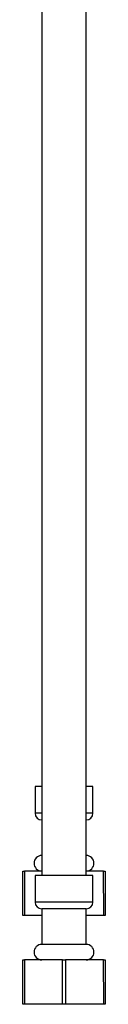
# Model space of a CAD drawing. Units: millimetres. Extents: x 3 to 2746, y 5 to 2745.
# Drawn here: x 2115 to 2134, y 979 to 1201 of the extents above; entities that cross this region are included whole.
import ezdxf

# ---------------------------------------------------------------- set-up
doc = ezdxf.new("R2010")
doc.units = ezdxf.units.MM

msp = doc.modelspace()

# ---------------------------------------------------------------- linework, layer by layer
at = {"color": 7, "linetype": 'Continuous', "lineweight": 25}
for p, q in [((2129.72, 1008.42), (2129.72, 1303.18)), ((2119.72, 1273.56), (2119.72, 1008.42)), ((2118.22, 1028.42), (2118.22, 1022.42)), ((2119.72, 1028.42), (2118.22, 1028.42)), ((2131.22, 1028.42), (2129.72, 1028.42)), ((2131.22, 1022.42), (2131.22, 1028.42)), ((2115.47, 999.42), (2115.47, 1009.42)), ((2115.47, 1009.42), (2115.8, 1009.42)), ((2115.8, 1009.42), (2115.79, 999.42)), ((2119.72, 1009.42), (2115.8, 1009.42)), ((2133.64, 1009.42), (2129.72, 1009.42)), ((2133.65, 999.42), (2133.64, 1009.42)), ((2133.64, 1009.42), (2133.97, 1009.42)), ((2133.97, 1009.42), (2133.97, 999.42)), ((2118.22, 1008.42), (2118.22, 1002.42)), ((2131.22, 1008.42), (2118.22, 1008.42)), ((2131.22, 1002.42), (2131.22, 1008.42)), ((2119.72, 1000.92), (2119.72, 992.92)), ((2129.72, 1000.92), (2119.72, 1000.92)), ((2129.72, 992.92), (2129.72, 1000.92)), ((2115.79, 999.42), (2115.47, 999.42)), ((2119.72, 999.42), (2115.79, 999.42)), ((2133.65, 999.42), (2129.72, 999.42)), ((2133.97, 999.42), (2133.65, 999.42)), ((2129.72, 992.92), (2119.72, 992.92)), ((2115.47, 979.42), (2115.47, 989.42)), ((2115.47, 989.42), (2115.8, 989.42)), ((2115.8, 989.42), (2115.79, 979.42)), ((2124.39, 989.42), (2115.8, 989.42)), ((2124.4, 979.42), (2124.39, 989.42)), ((2124.39, 989.42), (2125.05, 989.42)), ((2125.05, 989.42), (2125.04, 979.42)), ((2133.64, 989.42), (2125.05, 989.42)), ((2133.65, 979.42), (2133.64, 989.42)), ((2133.64, 989.42), (2133.97, 989.42)), ((2133.97, 989.42), (2133.97, 979.42)), ((2115.79, 979.42), (2115.47, 979.42)), ((2124.4, 979.42), (2115.79, 979.42)), ((2125.04, 979.42), (2124.4, 979.42)), ((2133.65, 979.42), (2125.04, 979.42)), ((2133.97, 979.42), (2133.65, 979.42))]:
    msp.add_line(p, q, dxfattribs=at)
at = {"color": 8, "linetype": 'Continuous', "lineweight": 25}
for p, q in [((2119.72, 1022.42), (2118.22, 1022.42)), ((2131.22, 1022.42), (2129.72, 1022.42)), ((2131.22, 1002.42), (2118.22, 1002.42))]:
    msp.add_line(p, q, dxfattribs=at)
at = {"color": 7, "linetype": 'Continuous', "lineweight": 25}
for centre, radius, start, end in [((2119.72, 1022.42), 1.5, 180, 270), ((2129.72, 1022.42), 1.5, 270, 0), ((2119.72, 1011.17), 1.75, 90, 270), ((2129.72, 1011.17), 1.75, 270, 90), ((2119.72, 1002.42), 1.5, 180, 270), ((2129.72, 1002.42), 1.5, 270, 0), ((2119.72, 991.17), 1.75, 90, 270), ((2129.72, 991.17), 1.75, 270, 90)]:
    msp.add_arc(centre, radius, start, end, dxfattribs=at)

doc.saveas('drawing.dxf')
